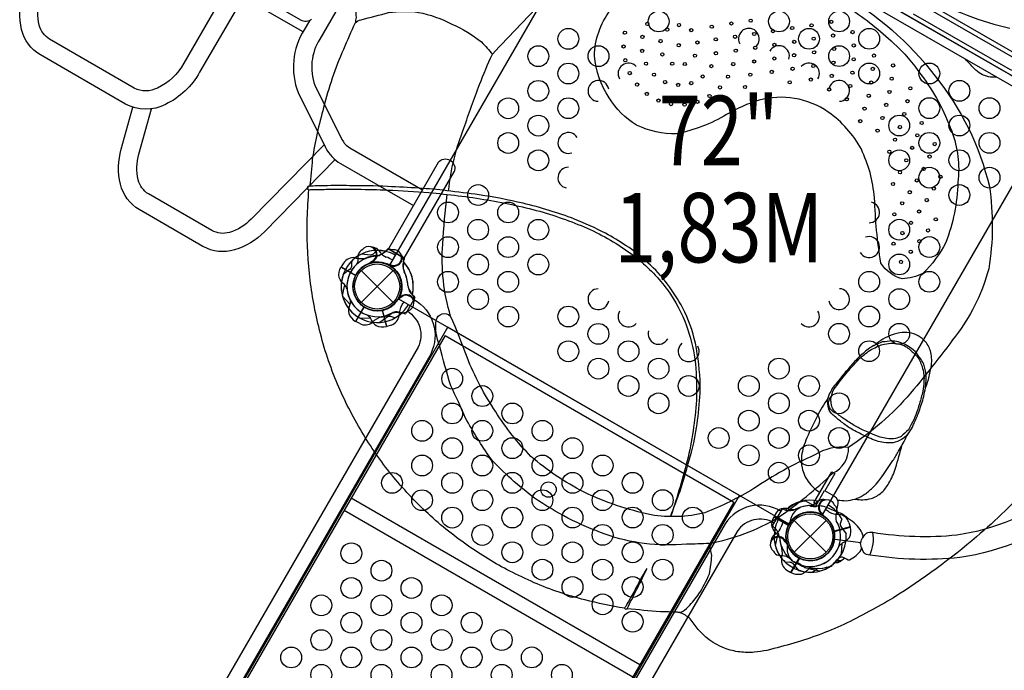
# Model space of a CAD drawing. Extents: x 25778 to 43377, y 6590 to 21617.
# Drawn here: x 38268 to 40069, y 10310 to 11501 of the extents above; entities that cross this region are included whole.
import ezdxf
from ezdxf.enums import TextEntityAlignment as Align

# ---------------------------------------------------------------- set-up
doc = ezdxf.new("R2010")
doc.units = 0
doc.header["$LTSCALE"] = 500
doc.header["$MEASUREMENT"] = 0
doc.layers.add('L1', color=30, linetype='CONTINUOUS')
doc.layers.add('PW_STRUCTURE', color=140, linetype='CONTINUOUS')
doc.styles.add('PW-DIMS', font='arial.ttf', dxfattribs={"width": 0.8, "height": 6})

msp = doc.modelspace()

# ---------------------------------------------------------------- linework, layer by layer
at = {"layer": 'PW_STRUCTURE'}
for p, q in [((40102.135, 11367.893, 1828.8), (39431.292, 11755.205, 1828.8)), ((38924.738, 11078.388, 1828.8), (38927.364, 11074.641, 1828.8)), ((38860.215, 11055.324), (38855.763, 11048.216)), ((38913.598, 11056.349, 1828.8), (38911.343, 11056.645, 1828.8)), ((38970.542, 11057.016, 1219.2), (38969.749, 11052.509, 1219.2)), ((38855.763, 11048.216), (38882.151, 11032.981)), ((38892.655, 10983.226), (38951.027, 11041.598)), ((38892.655, 11041.598), (38951.027, 10983.226)), ((38947.081, 11049.309, 1219.2), (38945.696, 11051.113, 1219.2)), ((38986.319, 10998.134), (38983.379, 11001.64)), ((38962.148, 10993.077), (38961.85, 10990.823)), ((38882.518, 10948.366, 1219.2), (38897.753, 10974.753, 1219.2)), ((38939.323, 10939.319, 1828.8), (38931.437, 10968.75, 1828.8)), ((38889.928, 10944.436, 1219.2), (38882.518, 10948.366, 1219.2)), ((38947.341, 10941.779, 1828.8), (38939.323, 10939.319, 1828.8)), ((39728.013, 10619.69, 1219.2), (39724.506, 10616.75, 1219.2)), ((39733.069, 10595.518, 1219.2), (39735.324, 10595.221, 1219.2)), ((39684.549, 10526.026), (39742.921, 10584.398)), ((39684.549, 10584.398), (39742.921, 10526.026)), ((39786.828, 10572.693, 1828.8), (39757.397, 10564.807, 1828.8)), ((39784.368, 10580.712, 1828.8), (39786.828, 10572.693, 1828.8)), ((39647.759, 10558.108, 1828.8), (39651.506, 10560.734, 1828.8)), ((39669.798, 10546.968, 1828.8), (39669.502, 10544.713, 1828.8)), ((39677.931, 10489.134, 1219.2), (39693.166, 10515.521, 1219.2)), ((39670.823, 10493.586, 1219.2), (39677.931, 10489.134, 1219.2))]:
    msp.add_line(p, q, dxfattribs=at)
at = {"layer": 'PW_STRUCTURE', "linetype": 'Continuous'}
for p, q in [((38940.442, 11080.908), (38937.132, 11076.7)), ((38971.136, 11064.607), (38942.397, 11081.2)), ((38969.837, 11057.834), (38971.86, 11062.768)), ((38990.629, 10991.856, 1219.2), (38974.037, 10963.117, 1219.2)), ((38986.118, 10997.073, 1219.2), (38990.337, 10993.811, 1219.2)), ((38972.198, 10962.393, 1219.2), (38967.227, 10964.382, 1219.2)), ((39661.539, 10604.506, 1219.2), (39644.947, 10575.767, 1219.2)), ((39668.313, 10603.207, 1219.2), (39663.378, 10605.231, 1219.2)), ((39645.239, 10573.812, 1219.2), (39649.447, 10570.503, 1219.2))]:
    msp.add_line(p, q, dxfattribs=at)
at = {"layer": 'PW_STRUCTURE'}
for points in [[(39079.651, 11769.382), (39090.98, 11946.592, 0.17298728), (39074.787, 12010.493, 0.22522288), (39022.315, 12038.899), (38870.642, 12046.237, 0.1683163), (38810.991, 12027.983, 0.1174292), (38765.881, 11978.883), (38613.48, 11714.916, 0.15876543), (38593.759, 11631.555, 0.25201077), (38631.011, 11568.251), (38786.14, 11478.687)], [(38647.693, 11558.619), (38568.136, 11420.822, -0.15929284), (38519.876, 11375.506, -0.25368437), (38477.78, 11375.399), (38322.943, 11464.794, -0.19650685), (38304.06, 11490.587, -0.13061601), (38305.249, 11537.678), (38354.906, 11715.944, -0.11942315), (38382.997, 11766.236, -0.13863102), (38425.41, 11793.422), (38483.374, 11808.609)], [(39264.383, 11639.015), (39104.532, 11731.305, 0.21401984), (39073.176, 11734.512), (38990.367, 11712.751, 0.18889076), (38931.65, 11663.818), (38816.901, 11465.067, 0.23113051), (38807.861, 11380.468), (38857.451, 11281.502, 0.14514713), (38871.695, 11266.298), (39004.802, 11189.448)], [(38676.603, 11541.928), (38597.222, 11404.437, -0.1568107), (38534.895, 11345.681, -0.25182253), (38461.453, 11346.279), (38305.916, 11436.078, -0.19886293), (38271.626, 11482.688, -0.13042438), (38273.146, 11546.834), (38282.069, 11578.869)], [(38801.961, 11500.752, -0.11510366), (38792.141, 11497.476, -0.16941115), (38782.313, 11499.949), (38627.696, 11589.217, -0.16834295)], [(38797.797, 11498.743), (38788.278, 11482.255, 0.23401713), (38777.207, 11367.127), (38827.606, 11266.547, 0.14557952), (38854.929, 11237.431), (38988.111, 11160.538)], [(38844.91, 11244.52), (38715.622, 11112.649, -0.12985592), (38660.892, 11079.212, -0.19864497), (38603.331, 11085.629), (38486.662, 11152.988, -0.19905469), (38452.383, 11199.608, -0.13074349), (38453.914, 11263.76), (38475.271, 11340.364)], [(38824.95, 11271.848), (38691.641, 11135.873, -0.12989821), (38651.495, 11111.245, -0.19600215), (38619.685, 11114.734), (38503.687, 11181.705, -0.19680811), (38484.818, 11207.503, -0.13102222), (38486.013, 11254.591), (38509.078, 11337.424)], [(39033.513, 11239.177, -0.87404697), (39062.436, 11222.471)], [(39062.436, 11222.471, -0.00001793), (39062.436, 11222.471)], [(38866.683, 11007.99, 0.09715188), (38861.972, 11015.963, -0.13553864), (38852.114, 11029.045, -0.16689061), (38855.499, 11047.77)], [(38963.38, 10990.734, 0.01208541), (38958.108, 10986.71)], [(38989.24, 10987.332, -0.05292277), (38988.741, 10984.2, -0.05292277)], [(38979.692, 10968.569), (38977.242, 10966.478, -0.19094325), (38966.394, 10964.013, 0.09097857), (38955.309, 10965.869, 0.0425784), (38950.282, 10964.944)], [(38954.038, 10954.983), (38946.793, 10957.229, 0.2104522), (38939.888, 10956.436), (38926.656, 10946.75)]]:
    msp.add_lwpolyline(points, format="xyb", dxfattribs=at)
for points, elevation in [([(38961.024, 10989.79), (39674.553, 10577.834, -0.41421356), (39736.357, 10594.394), (40148.313, 11307.923, -0.41421356), (40131.753, 11369.727), (39418.224, 11781.683, -0.41421356), (39356.419, 11765.123), (38944.463, 11051.594, -0.41421356)], 1828.8), ([(39458.681, 10592.472, 0.00090677), (39475.738, 10638.091, 0.0058388), (39499.287, 10719.17, 0.04891159), (39512.637, 10831.094, 0.04311436), (39503.567, 10908.701, 0.07001457), (39480.49, 10973.024, 0.0345045), (39452.747, 11016.763, 0.04539003), (39416.945, 11055.91, 0.04244439), (39377.016, 11087.024, 0.02729851), (39339.262, 11109.724, 0.0277527), (39282.642, 11135.555, 0.03516129), (39188.508, 11164.554, 0.02048238), (39108.472, 11180.113, 0.0044416), (39049.164, 11187.683, 0.01205971), (38998.621, 11192.276, 0.00647139), (38940.723, 11195.303, 0.0153566), (38871.471, 11196.789, 0.01570269), (38825.309, 11196.569, 0.00544713), (38798.194, 11195.996, 0.005908), (38795.185, 11195.487, 0.00614421), (38794.06, 11192.282, 0.11014477), (38796.815, 11189.452, -0.01502232), (38809.374, 11189.87, -0.00239451), (38840.293, 11190.309, -0.01005256), (38885.791, 11190.24, -0.00932862), (38941.207, 11188.908, -0.01265544), (39016.268, 11184.11, -0.02034785), (39123.351, 11170.762, -0.02756087), (39225.23, 11148.18, -0.03558206), (39317.006, 11114.034, -0.05098151), (39397.441, 11063.833, -0.06086005), (39452.639, 11006.071, -0.06574878), (39487.57, 10940.46, -0.04549151), (39502.791, 10879.277, -0.0299816), (39505.803, 10811.166, -0.04470001), (39490.165, 10700.042, -0.02097884)], 4165.6), ([(39415.15, 10496.36, 0.04017886), (39399.367, 10468.752, -0.00551329), (39385.869, 10444.23, 0.00253001), (39376.926, 10428.049, -0.03372096), (39373.937, 10423.648, 0.00101863), (39376.258, 10421.971, 0.00025217), (39378.919, 10422.826, 0.00832737), (39381.127, 10427.491, -0.04562819), (39389.662, 10443.852, -0.01744687), (39398.733, 10463.04, 0.04097131), (39409.563, 10484.618, -0.00843249)], 4165.6)]:
    msp.add_lwpolyline(points, format="xyb", close=True, dxfattribs=dict(at, elevation=elevation))
for points, elevation in [([(39011.667, 11759.862, 0.03777668), (38957.134, 11703.349, 0.03850085), (38921.159, 11651.994, 0.05923804), (38896.035, 11594.542, 0.05449984), (38885.116, 11547.458, 0.05854982), (38883.37, 11504.324, -0.00366197), (38881.446, 11494.672, 0.0063815), (38860.008, 11446.226, 0.04414173), (38823.956, 11339.691, 0.03170487), (38803.186, 11245.331, -0.01235932), (38798.264, 11196.051, -0.16066542)], 4165.6), ([(39774.885, 11575.558), (40079.924, 11399.444, 0.42794531), (40093.306, 11403.366), (40103.226, 11420.549, 0.41653117), (40100.179, 11431.743), (39913.139, 11539.731, 0.0316393), (39905.171, 11543.682, -0.0215295), (39896.234, 11547.891, -0.03544738), (39892.345, 11550.297, 0.00817368), (39880.379, 11558.635, 0.07506273), (39891.88, 11555.572, -0.11870033), (39908.355, 11553.435, -0.0075889), (39927.165, 11543.549, 0.07682483), (40078.803, 11485.271, -0.215647)], 1828.8), ([(40103.157, 11420.428, 0.25116501), (40101.924, 11422.523), (40097.975, 11424.803, 0.06377188), (40091.98, 11427.312), (39897.201, 11539.767, -0.04543025), (39890.557, 11544.454, 0.06565556), (39880.379, 11558.635)], 1828.8), ([(39767.583, 11548.547, -0.10439348), (39941.986, 11397.386, -0.11167463), (40041.168, 11195.365, -0.08025378), (40039.95, 11044.997, -0.09619191), (39984.576, 10928.797, -0.01475415), (39897.063, 10816.96, -0.0705438), (39783.58, 10717.976, 0.17113286), (39721.79, 10704.27, 0.04394145), (39610.295, 10642.583, -0.04278317), (39520.899, 10598.402, -0.10297536), (39422.534, 10594.601, -0.0595985), (39299.183, 10636.478, -0.05659126), (39203.016, 10701.373, -0.05526507), (39138.593, 10783.339, -0.05578434), (39086.104, 10882.994, 0.01925472), (39056.153, 10958.014, -0.09294558), (39041.773, 11089.965, -0.01362955), (39049.708, 11180.742, -1.40000904)], 4165.6), ([(39052.381, 11187.312, -0.07084383), (39080.474, 11302.004, -0.01307451), (39109.121, 11381.893, -0.0212475), (39132.436, 11437.26, -0.00391686), (39234.79, 11544.548, -0.05501444)], 4165.6), ([(38881.449, 11494.729, -0.10264901), (38892.502, 11500.592, 0.01212986), (38942.786, 11513.793, -0.06617189), (38997.28, 11513.916, -0.07104253), (39058.59, 11492.491, -0.06341917), (39112.771, 11459.782, -0.00857264), (39132.439, 11437.354, 0.86200797)], 4165.6), ([(39786.205, 11520.727, -0.04554431), (39865.968, 11457.683, -0.06085358), (39916.073, 11399.991, -0.07510846), (39972.341, 11296.331, -0.12072165), (39983.723, 11203.091, -0.08181581), (39961.721, 11092.785, -0.07905828), (39919.796, 11036.331, -0.11124218), (39881.853, 11026.533, -0.18794299), (39842.705, 11055.362, -0.031474), (39831.254, 11174.407, 0.02972496), (39823.133, 11220.785, 0.03090134), (39807.133, 11263.708, 0.11504756), (39746.538, 11331.543, 0.11049694), (39685.016, 11356.631, 0.10301225), (39620.405, 11353.319, 0.06080761), (39560.706, 11326.869, -0.08396986), (39469.323, 11291.739, -0.12012222), (39396.283, 11307.778, -0.13222277), (39346.164, 11357.714, -0.12562339), (39319.007, 11434.326, -0.15511718), (39347.701, 11517.078, -0.12327013)], 4165.6), ([(39902.111, 11511.269), (40078.954, 11409.169, 0.07110134), (40083.517, 11408.205, 0.18653898), (40097.966, 11411.437, 0.18653898)], 1828.8), ([(40054.172, 11395.585, -0.08148239), (40039.787, 11396.043, -0.15784925), (40013.602, 11411.146, -0.005376), (39996.837, 11428.688)], 1828.8), ([(40235.444, 11276.416), (40236.283, 11276.063, 0.00684684), (40243.562, 11277.134, -0.23928545), (40253.19, 11272.501), (40254.924, 11269.976, -0.08107707), (40341.268, 11129.571, -0.13053317), (40368.726, 10901.437, -0.20982288), (40198.59, 10606.754, -0.13053288), (39987.292, 10516.466, -0.06579897), (39822.525, 10521.039), (39819.497, 10521.323, -0.23928545), (39810.671, 10527.344, 0.01082369), (39807.918, 10534.211), (39807.196, 10534.761)], 1828.8), ([(39809.387, 10553.038), (39810.267, 10553.42, 0.00683021), (39814.517, 10559.423, -0.20598717), (39824.517, 10563.187), (39827.989, 10562.751, 0.06579885), (39981.93, 10558.046, 0.13028892), (40172.643, 10639.367, 0.1948485), (40327.508, 10907.602, 0.13028914), (40302.577, 11113.424, 0.06579957), (40221.533, 11244.389), (40219.445, 11247.222, -0.24024875), (40217.704, 11257.764, 0.01150473), (40220.774, 11264.515), (40220.669, 11265.354)], 1828.8), ([(39373.939, 10423.651, -0.01618616), (39301.499, 10438.94, -0.03759972), (39208.8, 10470.432, -0.00376545), (39164.485, 10491.52, -0.03420239), (39086.579, 10539.004, -0.03813144), (39010.461, 10601.032, -0.03733999), (38944.639, 10672.521, -0.03463936), (38890.432, 10751.813, -0.03267505), (38846.844, 10839.489, -0.03773626), (38814.863, 10938.903, -0.03496885), (38797.92, 11036.453, -0.03468371), (38793.936, 11136.902, -0.00222185), (38796.798, 11189.463, -6.1644963)], 4165.6), ([(38894.465, 11079.638), (38891.811, 11077.813, 0.19094325), (38886.623, 11067.973, -0.09097857), (38885.547, 11056.785, -0.0425784), (38883.352, 11052.169)], 1828.8), ([(38921.01, 11078.245), (38915.859, 11072.678, -0.2104522), (38909.483, 11069.912), (38893.18, 11071.684)], 1219.2), ([(38915.06, 11084.005, 0.05292277), (38911.905, 11084.333, 0.05292277)], 1828.8), ([(38950.02, 11079.306), (38946.853, 11079.892, 0.19094325), (38936.226, 11076.603, -0.09097857), (38927.554, 11069.453, -0.0425784), (38922.738, 11067.74)], 1219.2), ([(38874.703, 11058.375), (38874.996, 11050.796, -0.2104522), (38872.444, 11044.332), (38859.663, 11034.057)], 1828.8), ([(38911.653, 11058.146, -0.01208541), (38906.402, 11054.094)], 1828.8), ([(38967.67, 11067.831, 0.05292277), (38965.672, 11070.294, 0.05292277)], 1219.2), ([(38946.976, 11051.955, -0.01208541), (38940.398, 11052.803)], 1219.2), ([(38988.803, 10988.651, -0.40248349), (39019.625, 10888.869), (38522.397, 10027.645, -0.4040972), (38420.681, 10004.635)], 1219.2), ([(38871.862, 10988.661, -0.09715188), (38871.768, 10979.402, 0.13553864), (38869.772, 10963.143, 0.16689061), (38882.066, 10948.62)], 1219.2), ([(38976.497, 10967.336, -0.39267248), (38996.571, 10901.212), (38500.172, 10041.423, -0.38992172), (38433.287, 10026.469)], 1219.2), ([(38903.294, 10960.277, -0.09715188), (38909.776, 10953.663, 0.13553864), (38919.861, 10940.755, 0.16689061), (38938.824, 10939.179)], 1828.8), ([(39475.467, 10415.607, 0.1102975), (39491.13, 10426.575, 0.03901617), (39510.09, 10449.897, 0.0395136), (39529.348, 10486.541, 0.03403391), (39533.439, 10520.006, 0.02739602), (39529.09, 10542.335, -0.01636232), (39487.656, 10541.019, -0.05113664), (39410.24, 10542.141, -0.05191136), (39338.986, 10558.946, -0.02470175), (39270.691, 10588.266, -0.02555677), (39209.632, 10625.328, -0.05022146), (39128.801, 10698.056, -0.02155736), (39083.328, 10771.632, 0.01292717), (39056.485, 10830.372, -0.01323938), (39035.876, 10904.458, -0.13802449), (39029.895, 10950.844, -0.60143304), (39055.77, 10958.371, 0.9251478)], 4165.6), ([(39763.279, 10621.673, 0.01234647), (39763.897, 10621.505, 0.00016508), (39778.797, 10620.46, 0.0315324), (39795.743, 10623.337, 0.03949099), (39810.358, 10630.364, 0.05179364), (39825.881, 10642.347, 0.03757372), (39836.846, 10654.048, 0.02929493), (39844.789, 10664.365, -0.00124322), (39855.125, 10679.471, 0.00298477), (39864.872, 10693.964, 0.01822328), (39875.175, 10710.939, -0.01620413), (39882.04, 10722.887), (39885.438, 10728.813, 0.00299607), (39891.833, 10742.222, 0.06890754), (39900.514, 10755.292), (39900.514, 10755.292), (39900.514, 10755.292), (39900.514, 10755.292), (39900.514, 10755.292, 0.00075366), (39903.401, 10761.603, 0.00215341), (39911.586, 10780.661, 0.00780579), (39920.32, 10807.424, 0.00757312), (39923.582, 10823.169, 0.00117033), (39929.718, 10842.454, 0.00383271), (39934.854, 10865.05, 0.09344352), (39934.213, 10891.793, 0.09546074), (39924.469, 10911.294, 0.09648692), (39911.258, 10922.06, 0.07830171), (39894.342, 10927.893, 0.07000078), (39877.185, 10927.798, -0.0017177), (39866.979, 10925.421, 0.0080265), (39860.223, 10922.686, 0.07789557), (39854.948, 10920.376, 0.0548082), (39838.76, 10911.08, 0.00449642), (39830.862, 10904.603, 0.01268018), (39828.691, 10903.597, 0.02119728), (39819.506, 10897.859, 0.00493065), (39801.177, 10882.041, 0.00360083), (39783.965, 10862.808, 0.00151315), (39769.213, 10844.732, 0.01805098), (39754.011, 10825.554, 0.01047715), (39748.346, 10815.185, -0.0008753), (39745.964, 10808.22), (39745.964, 10808.22, 0.03053676), (39745.926, 10807.686, 0.03592396), (39726.242, 10774.365), (39726.242, 10774.365, 0.00780436), (39707.261, 10735.731, -0.00142309), (39700.907, 10718.54, 0.00124146), (39697.756, 10702.568, 0.06857801), (39698.648, 10680.428, 0.09469416), (39709.837, 10655.475, 0.10112662), (39731.341, 10635.721)], 1828.8), ([(39923.582, 10823.169, 0.04924488), (39925.411, 10850.338, 0.07233867), (39921.159, 10870.484, -0.01605417), (39916.396, 10878.625, -0.01984087), (39911.131, 10886.418, 0.09885537), (39898.773, 10898.802, 0.04254247), (39887.27, 10906.425, 0.03271724), (39874.557, 10911.039, 0.03070851), (39862.655, 10912.849, -0.00399096), (39845.478, 10910.933, 0.02410566), (39828.691, 10903.597, -50.15606123)], 1828.8), ([(40268.163, 10895.319, -0.03115186), (40227.893, 10812.136, -0.02909916), (40177.158, 10729.687, -0.02992227), (40117.857, 10653.363, -0.0407768), (40017.91, 10554.536, -0.03558837), (39865.954, 10442.908, -0.02057996), (39775.098, 10393.972, -0.03587569), (39683.911, 10359.911, -0.00906347), (39634.495, 10346.668, -0.03045698), (39611.147, 10343.185, -0.04007691), (39584.969, 10343.655, -0.0530815), (39556.663, 10350.518, -0.05804136), (39525.128, 10368.723, -0.01505416), (39508.701, 10384.964, -0.00603117), (39494.209, 10404.132, 0.10068687), (39475.295, 10415.634, -0.01172144), (39469.109, 10416.434, 0.00071159), (39439.726, 10417.243, -0.00832161), (39378.929, 10422.844, -0.8039545)], 4165.6), ([(39776.484, 10849.621, -0.02789067), (39798.988, 10875.267, -0.04495353), (39814.724, 10889.691, -0.03251554), (39826.086, 10897.551, 0.01604326), (39838.037, 10903.521, -0.05178963), (39849.136, 10906.976, -0.05489273), (39865.035, 10908.633, 0.0176193), (39877.492, 10907.105, -0.12757585), (39896.542, 10896.226, -0.04979347), (39910.542, 10882.379, -0.06750074), (39919.189, 10862.324, -0.08530203), (39921.476, 10838.479, -0.04413056), (39919.477, 10820.771, -0.01151355), (39913.51, 10797.9, 0.0059982), (39906.822, 10777.745, -0.05493304), (39898.469, 10760.031, 0.00256103), (39893.026, 10750.079, -0.00602896), (39879.869, 10737.822, 0.01124013), (39869.722, 10734.22, 37.6922506), (39869.722, 10734.22, -0.09560162), (39853.563, 10734.13, -0.03350719), (39841.563, 10736.742, -0.02952403), (39822.736, 10744.461, -0.01636736), (39810.384, 10749.746, -0.02484396), (39791.98, 10759.524, -0.0186247), (39772.894, 10772.08, -0.03615505), (39757.233, 10784.483, -0.06201622), (39753.189, 10793.292, -0.06582242), (39752.099, 10799.376, -0.04334565), (39751.424, 10807.261, -0.92518393), (39751.424, 10807.261, -0.09128303), (39757.22, 10825.393, -0.002351), (39776.484, 10849.621, -4.86762072)], 1828.8), ([(39891.833, 10742.222, -0.10743756), (39880.486, 10732.27, -0.05781478), (39865.065, 10726.4, -0.04960551), (39848.207, 10726.945, -0.03522993), (39834.825, 10729.837, -0.02367747), (39806.812, 10742.377, -0.02523179), (39784.048, 10754.667, -0.0054336), (39766.545, 10767.713, -0.01455877), (39751.691, 10780.522, -0.01431197), (39747.354, 10787.967, -0.1117694), (39745.926, 10807.686, 3.81992476)], 1828.8), ([(39529.157, 10542.267, 0.08984978), (39655.165, 10589.867, 0.03787574), (39754.979, 10670.6, 0.3040743), (39783.58, 10717.976, -10.7572991)], 4165.6), ([(39795.764, 10623.342, 0.031648), (39809.965, 10621.849, 0.02477456), (39824.92, 10624.412, 0.10023542), (39844.222, 10635.446, 0.07368263), (39857.443, 10652.318, 0.06288398), (39869.51, 10680.01, 0.00575506), (39882.03, 10722.867, 2.70355386)], 1828.8), ([(39738.815, 10622.61, -0.05292277), (39741.947, 10622.111, -0.05292277)], 1219.2), ([(39659.677, 10601.321, 0.40248349), (39557.852, 10578.123), (39060.624, 9716.9, 0.4040972), (39091.555, 9617.306)], 1219.2), ([(39673.175, 10537.016, 0.7949905), (39671.233, 10536.632, 0.1168253), (39674.163, 10520.115, 0.12218482), (39683.364, 10508.477), (39683.741, 10508.371, -0.25053355), (39698.244, 10500.953), (39698.535, 10500.709), (39700.631, 10500.07, 0.05663584), (39703.077, 10498.467, 0.08769447), (39705.37, 10497.885, -0.01476483), (39728.195, 10496.314), (39736.056, 10496.746), (39736.607, 10496.798), (39741.436, 10497.998), (39743.542, 10499.145), (39752.006, 10500.83), (39753.467, 10501.721), (39753.956, 10502.334, -0.04841999), (39762.479, 10512.266, -0.0501922), (39767.88, 10516.726, -0.24065791), (39773.551, 10517.197, -0.02124062), (39779.853, 10513.863), (39782.813, 10512.538), (39783.836, 10512.184), (39784.402, 10512.132), (39785.375, 10512.385, 0.1474762), (39806.844, 10530.656), (39807.335, 10531.666, 0.07140311), (39805.756, 10542.35), (39806.474, 10546.395, 0.06492488), (39810.254, 10556.012), (39810.017, 10557.107, 0.15415811), (39790.871, 10582.116), (39783.393, 10587.561), (39781.87, 10589.226, 0.08726604), (39764.016, 10599.473, -0.02520673), (39749.472, 10605.48), (39740.199, 10609.381), (39736.378, 10610.525), (39734.392, 10610.47), (39733.881, 10610.34), (39733.611, 10610.298), (39728.999, 10611.166, 0.06142158), (39727.821, 10610.784, -0.28324819), (39712.127, 10611.816), (39710.405, 10611.687), (39700.922, 10609.928, 0.13689525), (39685.401, 10600.84, 0.13961249), (39676.836, 10583.364, 0.75796288), (39678.617, 10582.461, -0.68345658)], 1828.8), ([(39757.577, 10613.062), (39759.669, 10610.613, -0.19094325), (39762.134, 10599.765, 0.09097857), (39760.277, 10588.679, 0.0425784), (39761.202, 10583.652)], 1219.2), ([(39647.371, 10580.007, 0.39267248), (39580.068, 10564.33), (39083.669, 9704.541, 0.38992172), (39104.161, 9639.14)], 1219.2), ([(39735.413, 10596.751, 0.01208541), (39739.436, 10591.478)], 1219.2), ([(39771.164, 10587.409), (39768.918, 10580.164, 0.2104522), (39769.711, 10573.259), (39779.397, 10560.027)], 1219.2), ([(39765.87, 10536.665, -0.09715188), (39772.483, 10543.146, 0.13553864), (39785.392, 10553.231, 0.16689061), (39786.968, 10572.194)], 1828.8), ([(39822.525, 10521.039, 0.15805153), (39827.989, 10562.751, -0.75579727)], 1828.8), ([(39642.142, 10548.43, 0.05292277), (39641.813, 10545.276, 0.05292277)], 1828.8), ([(39668.001, 10545.024, -0.01208541), (39672.052, 10539.773)], 1828.8), ([(39646.509, 10527.836), (39648.333, 10525.182, 0.19094325), (39658.174, 10519.993, -0.09097857), (39669.362, 10518.917, -0.0425784), (39673.978, 10516.723)], 1828.8), ([(39667.771, 10508.073), (39675.351, 10508.367, -0.2104522), (39681.815, 10505.814), (39692.089, 10493.033)], 1828.8), ([(39718.156, 10500.053, 0.09715188), (39710.184, 10495.342, -0.13553864), (39697.102, 10485.484, -0.16689061), (39678.377, 10488.869)], 1219.2)]:
    msp.add_lwpolyline(points, format="xyb", dxfattribs=dict(at, elevation=elevation))
for points in [[(39033.513, 11239.177), (38942.305, 11081.199), (38971.231, 11064.499), (39062.436, 11222.471)], [(38882.135, 11032.392), (38855.499, 11047.77)], [(38858.129, 10995.816), (38862.4, 11015.469)], [(38961.85, 10990.823), (38961.671, 10989.473)]]:
    msp.add_lwpolyline(points, dxfattribs=at)
for points, elevation in [([(38911.343, 11056.645), (38909.993, 11056.821)], 1828.8), ([(38945.696, 11051.113), (38944.866, 11052.192)], 1219.2), ([(38858.367, 10994.928), (38871.892, 10980.044)], 1219.2), ([(38897.444, 10975.255), (38882.066, 10948.62)], 1219.2), ([(38882.523, 10948.356), (38897.888, 10974.968)], 1219.2), ([(38930.864, 10968.887), (38938.824, 10939.179)], 1828.8), ([(38939.334, 10939.315), (38931.38, 10968.997)], 1828.8), ([(38889.321, 10955.165), (38909.409, 10954.204)], 1828.8), ([(38504.691, 9991.436), (39051.093, 10937.833)], 1219.2), ([(39584.522, 10629.858), (39051.093, 10937.833)], 1219.2), ([(39045.881, 10922.455), (38498.181, 9973.811)], 1219.2), ([(39045.881, 10922.455), (39573.81, 10617.655)], 1219.2), ([(39725.391, 10613.518), (39720.296, 10616.46), (39753.198, 10673.449), (39758.633, 10670.311), (39740.37, 10638.677)], 1828.8), ([(39402.092, 10320.23), (38874.162, 10625.03)], 1219.2), ([(39038.119, 9683.461), (39584.522, 10629.858)], 1219.2), ([(39723.105, 10609.542), (39739.981, 10638.896)], 1828.8), ([(39739.981, 10638.896), (39756.57, 10629.437)], 1828.8), ([(39573.81, 10617.655), (39026.11, 9669.011)], 1219.2), ([(38861.473, 10603.051), (39389.402, 10298.25)], 1219.2), ([(39735.324, 10595.221), (39736.673, 10595.041)], 1219.2), ([(39786.832, 10572.704), (39757.149, 10564.751)], 1828.8), ([(39757.26, 10564.234), (39786.968, 10572.194)], 1828.8), ([(39669.502, 10544.713), (39669.326, 10543.364)], 1828.8), ([(39758.792, 10549.866), (39806.082, 10544.184)], 1828.8), ([(39770.981, 10522.692), (39771.942, 10542.78)], 1828.8), ([(39677.92, 10489.133), (39693.285, 10515.746)], 1219.2), ([(39693.755, 10515.505), (39678.377, 10488.869)], 1219.2), ([(39684.533, 10508.368), (39697.816, 10501.543)], 1828.8), ([(39730.33, 10491.499), (39710.678, 10495.77)], 1219.2)]:
    msp.add_lwpolyline(points, dxfattribs=dict(at, elevation=elevation))
at = {"layer": 'PW_STRUCTURE', "extrusion": (-3.23362e-16, 3.28099e-16, -1), "elevation": -1828.8}
for points in [[(-39756.57, 10629.437), (-39756.753, 10629.331, 0.34266731), (-39763.707, 10612.265), (-39761.166, 10600.517)], [(-39647.656, 10591.027), (-39651.842, 10598.277, 0.36947709), (-39672.961, 10605.732)], [(-39672.961, 10605.732, -0.13027203), (-39691.165, 10605.735, -0.13027203)], [(-39658.576, 10550.79, -0.09715188), (-39653.866, 10558.763, 0.13553864), (-39644.007, 10571.845, 0.16689061), (-39647.393, 10590.57)], [(-39777.198, 10515.352, 0.30653553), (-39761.575, 10511.382)], [(-39771.835, 10511.574), (-39769.136, 10509.278, 0.19094325), (-39758.288, 10506.813, -0.00590584), (-39757.593, 10507.055, -0.00590584)]]:
    msp.add_lwpolyline(points, format="xyb", dxfattribs=at)
for points in [[(-39723.105, 10609.542), (-39704.339, 10620.376)], [(-39674.028, 10575.192), (-39647.393, 10590.57)], [(-39647.656, 10591.027), (-39674.269, 10575.662)], [(-39650.022, 10538.616), (-39654.293, 10558.269)], [(-39727.838, 10496.349), (-39718.55, 10489.55)], [(-39745.932, 10497.783), (-39742.815, 10498.749)]]:
    msp.add_lwpolyline(points, dxfattribs=at)
at = {"layer": 'PW_STRUCTURE'}
for centre, radius in [((39436.451, 11497.341, 1828.8), 19.05), ((39656.445, 11497.382, 1828.8), 19.05), ((39766.442, 11497.403, 1828.8), 19.05), ((39415.881, 11492.866, 4165.6), 2.947), ((39473.719, 11490.696, 4165.6), 2.947), ((39533.631, 11487.736, 4165.6), 2.947), ((39569.472, 11493.548, 4165.6), 2.947), ((39604.83, 11498.676, 4165.6), 2.947), ((39680.812, 11485.334, 4165.6), 2.947), ((39716.157, 11490.163, 4165.6), 2.947), ((39752.006, 11496.65, 4165.6), 2.947), ((39271.449, 11465.55, 1828.8), 19.05), ((39374.78, 11476.795, 4165.6), 2.947), ((39406.868, 11469.043, 4165.6), 2.947), ((39452.147, 11482.417, 4165.6), 2.947), ((39496.016, 11481.413, 4165.6), 2.947), ((39576.212, 11469.294, 4165.6), 2.947), ((39611.196, 11474.404, 4165.6), 2.947), ((39645.606, 11479.593, 4165.6), 2.947), ((39711.437, 11465.632, 1828.8), 19.05), ((39720.023, 11465.816, 4165.6), 2.947), ((39755.393, 11471.473, 4165.6), 2.947), ((39790.994, 11477.919, 4165.6), 2.947), ((39821.434, 11465.653, 1828.8), 19.05), ((39216.445, 11433.779, 1828.8), 19.05), ((39326.442, 11433.8, 1828.8), 19.05), ((39372.405, 11451.509, 4165.6), 2.947), ((39440.006, 11461.387, 4165.6), 2.947), ((39473.202, 11453.871, 4165.6), 2.947), ((39507.463, 11458.809, 4165.6), 2.947), ((39540.98, 11464.537, 4165.6), 2.947), ((39613.037, 11449.235, 4165.6), 2.947), ((39648.243, 11454.598, 4165.6), 2.947), ((39684.365, 11460.061, 4165.6), 2.947), ((39766.43, 11433.882, 1828.8), 19.05), ((39793.219, 11453.413, 4165.6), 2.947), ((39406.335, 11443.483, 4165.6), 2.947), ((39443.297, 11436.976, 4165.6), 2.947), ((39502.869, 11434.768, 4165.6), 2.947), ((39541.148, 11439.165, 4165.6), 2.947), ((39577.526, 11443.94, 4165.6), 2.947), ((39647.946, 11429.558, 4165.6), 2.947), ((39684.094, 11435.448, 4165.6), 2.947), ((39720.685, 11440.867, 4165.6), 2.947), ((39757.451, 11447.063, 4165.6), 2.947), ((39830.175, 11434.947, 4165.6), 2.947), ((39271.437, 11402.029, 1828.8), 19.05), ((39375.547, 11426.37, 4165.6), 2.947), ((39413.365, 11420.073, 4165.6), 2.947), ((39461.367, 11420.027, 4165.6), 2.947), ((39484.323, 11419.411, 4165.6), 2.947), ((39532.836, 11415.529, 4165.6), 2.947), ((39572.935, 11419.273, 4165.6), 2.947), ((39611.1, 11424.035, 4165.6), 2.947), ((39719.271, 11415.807, 4165.6), 2.947), ((39756.038, 11422.004, 4165.6), 2.947), ((39793.158, 11428.015, 4165.6), 2.947), ((39821.423, 11402.132, 1828.8), 19.05), ((39865.17, 11416.933, 4165.6), 2.947), ((39931.42, 11402.153, 1828.8), 19.05), ((39383.645, 11402.905, 4165.6), 2.947), ((39428.026, 11399.958, 4165.6), 2.947), ((39516.99, 11396.638, 4165.6), 2.947), ((39563.222, 11396.248, 4165.6), 2.947), ((39604.083, 11400, 4165.6), 2.947), ((39643.303, 11405.036, 4165.6), 2.947), ((39681.327, 11410.728, 4165.6), 2.947), ((39753.035, 11397.641, 4165.6), 2.947), ((39790.749, 11403.531, 4165.6), 2.947), ((39828.027, 11410.532, 4165.6), 2.947), ((39216.433, 11370.258, 1828.8), 19.05), ((39397.135, 11381.788, 4165.6), 2.947), ((39448.211, 11386.33, 4165.6), 2.947), ((39472.124, 11381.212, 4165.6), 2.947), ((39496.009, 11384.601, 4165.6), 2.947), ((39548.575, 11376.641, 4165.6), 2.947), ((39594.41, 11377.497, 4165.6), 2.947), ((39676.064, 11385.9, 4165.6), 2.947), ((39714.698, 11391.024, 4165.6), 2.947), ((39786.899, 11379.188, 4165.6), 2.947), ((39825.164, 11385.646, 4165.6), 2.947), ((39862.595, 11392.544, 4165.6), 2.947), ((39986.412, 11370.403, 1828.8), 19.05), ((39414.847, 11364.774, 4165.6), 2.947), ((39529.512, 11360.952, 4165.6), 2.947), ((39748.296, 11372.953, 4165.6), 2.947), ((39820.713, 11361.415, 4165.6), 2.947), ((39858.571, 11368.329, 4165.6), 2.947), ((39896.757, 11375.004, 4165.6), 2.947), ((39161.428, 11338.488, 1828.8), 19.05), ((39271.425, 11338.508, 1828.8), 19.05), ((39436.225, 11352.56, 4165.6), 2.947), ((39459.02, 11346.063, 4165.6), 2.947), ((39483.809, 11345.109, 4165.6), 2.947), ((39507.397, 11350.249, 4165.6), 2.947), ((39780.475, 11355.031, 4165.6), 2.947), ((39852.6, 11344.573, 4165.6), 2.947), ((39891.475, 11351.293, 4165.6), 2.947), ((39931.408, 11338.632, 1828.8), 19.05), ((40041.405, 11338.653, 1828.8), 19.05), ((39216.421, 11306.738, 1828.8), 19.05), ((39813.032, 11337.763, 4165.6), 2.947), ((39876.403, 11306.862, 1828.8), 19.05), ((39885.53, 11327.966, 4165.6), 2.947), ((39986.4, 11306.882, 1828.8), 19.05), ((39805.14, 11314.896, 4165.6), 2.947), ((39845.678, 11320.704, 4165.6), 2.947), ((39877.657, 11303.982, 4165.6), 2.947), ((39917.429, 11311.511, 4165.6), 2.947), ((39161.416, 11274.967, 1828.8), 19.05), ((39836.74, 11297.514, 4165.6), 2.947), ((39909.466, 11288.906, 4165.6), 2.947), ((39931.396, 11275.112, 1828.8), 19.05), ((40041.393, 11275.132, 1828.8), 19.05), ((39868.653, 11281.065, 4165.6), 2.947), ((39941.224, 11272.965, 4165.6), 2.947), ((39216.409, 11243.217, 1828.8), 19.05), ((39858.316, 11258.946, 4165.6), 2.947), ((39876.391, 11243.341, 1828.8), 19.05), ((39900.03, 11266.046, 4165.6), 2.947), ((39931.787, 11250.105, 4165.6), 2.947), ((39986.388, 11243.362, 1828.8), 19.05), ((39889.31, 11243.263, 4165.6), 2.947), ((39877.873, 11221.505, 4165.6), 2.947), ((39931.384, 11211.591, 1828.8), 19.05), ((39920.998, 11227.584, 4165.6), 2.947), ((39951.651, 11213.156, 4165.6), 2.947), ((40041.381, 11211.612, 1828.8), 19.05), ((39106.4, 11179.676, 1828.8), 19.05), ((39864.996, 11199.968, 4165.6), 2.947), ((39908.573, 11206.409, 4165.6), 2.947), ((39986.377, 11179.841, 1828.8), 19.05), ((39895.696, 11184.872, 4165.6), 2.947), ((39939.629, 11191.568, 4165.6), 2.947), ((39051.396, 11147.905, 1828.8), 19.05), ((39161.393, 11147.926, 1828.8), 19.05), ((39881.765, 11164.568, 4165.6), 2.947), ((39926.778, 11170.458, 4165.6), 2.947), ((39867.42, 11144.32, 4165.6), 2.947), ((39912.724, 11149.559, 4165.6), 2.947), ((39106.388, 11116.155, 1828.8), 19.05), ((39216.385, 11116.176, 1828.8), 19.05), ((39876.368, 11116.3, 1828.8), 19.05), ((39897.926, 11128.909, 4165.6), 2.947), ((39943.191, 11135.26, 4165.6), 2.947), ((39882.209, 11110.118, 4165.6), 2.947), ((39929.012, 11114.916, 4165.6), 2.947), ((39051.384, 11084.385, 1828.8), 19.05), ((39161.381, 11084.405, 1828.8), 19.05), ((39865.932, 11090.738, 4165.6), 2.947), ((39913.244, 11095.27, 4165.6), 2.947), ((39931.36, 11084.55, 1828.8), 19.05), ((39897.405, 11075.885, 4165.6), 2.947), ((38921.841, 11012.412), 44.45), ((39106.376, 11052.635, 1828.8), 19.05), ((39216.373, 11052.655, 1828.8), 19.05), ((39876.356, 11052.779, 1828.8), 19.05), ((39879.633, 11057.362, 4165.6), 2.947), ((38921.841, 11012.412), 41.275), ((39051.372, 11020.864, 1828.8), 19.05), ((39161.369, 11020.885, 1828.8), 19.05), ((39821.351, 11021.009, 1828.8), 19.05), ((39931.348, 11021.029, 1828.8), 19.05), ((39106.364, 10989.114, 1828.8), 19.05), ((39876.344, 10989.259, 1828.8), 19.05), ((39161.357, 10957.364, 1828.8), 19.05), ((39271.354, 10957.385, 1828.8), 19.05), ((39821.339, 10957.488, 1828.8), 19.05), ((39326.346, 10925.635, 1828.8), 19.05), ((39766.335, 10925.717, 1828.8), 19.05), ((39876.332, 10925.738, 1828.8), 19.05), ((39271.342, 10893.864, 1828.8), 19.05), ((39381.339, 10893.885, 1828.8), 19.05), ((39821.327, 10893.967, 1828.8), 19.05), ((39326.334, 10862.114, 1828.8), 19.05), ((39436.332, 10862.135, 1828.8), 19.05), ((39656.326, 10862.176, 1828.8), 19.05), ((39059.033, 10843.633, 1219.2), 19.05), ((39381.327, 10830.364, 1828.8), 19.05), ((39491.324, 10830.385, 1828.8), 19.05), ((39601.321, 10830.406, 1828.8), 19.05), ((39711.318, 10830.426, 1828.8), 19.05), ((39114.025, 10811.883, 1219.2), 19.05), ((39436.32, 10798.614, 1828.8), 19.05), ((39656.314, 10798.656, 1828.8), 19.05), ((39766.311, 10798.676, 1828.8), 19.05), ((39059.021, 10780.113, 1219.2), 19.05), ((39169.018, 10780.134, 1219.2), 19.05), ((39601.309, 10766.885, 1828.8), 19.05), ((39711.306, 10766.906, 1828.8), 19.05), ((39004.017, 10748.342, 1219.2), 19.05), ((39114.013, 10748.363, 1219.2), 19.05), ((39224.01, 10748.384, 1219.2), 19.05), ((39546.305, 10735.114, 1828.8), 19.05), ((39656.302, 10735.135, 1828.8), 19.05), ((39766.299, 10735.156, 1828.8), 19.05), ((39059.009, 10716.592, 1219.2), 19.05), ((39169.006, 10716.613, 1219.2), 19.05), ((39279.003, 10716.634, 1219.2), 19.05), ((39601.297, 10703.364, 1828.8), 19.05), ((39711.295, 10703.385, 1828.8), 19.05), ((39004.005, 10684.822, 1219.2), 19.05), ((39114.001, 10684.843, 1219.2), 19.05), ((39223.998, 10684.863, 1219.2), 19.05), ((39333.995, 10684.884, 1219.2), 19.05), ((39656.29, 10671.614, 1828.8), 19.05), ((38949, 10653.051, 1219.2), 19.05), ((39058.997, 10653.072, 1219.2), 19.05), ((39168.994, 10653.093, 1219.2), 19.05), ((39278.991, 10653.113, 1219.2), 19.05), ((39388.988, 10653.134, 1219.2), 19.05), ((39003.993, 10621.301, 1219.2), 19.05), ((39113.989, 10621.322, 1219.2), 19.05), ((39223.986, 10621.343, 1219.2), 19.05), ((39235.13, 10640.785, 4165.6), 14.002), ((39333.984, 10621.363, 1219.2), 19.05), ((39443.981, 10621.384, 1219.2), 19.05), ((39058.985, 10589.551, 1219.2), 19.05), ((39168.982, 10589.572, 1219.2), 19.05), ((39278.979, 10589.593, 1219.2), 19.05), ((39388.976, 10589.613, 1219.2), 19.05), ((39498.973, 10589.634, 1219.2), 19.05), ((39713.735, 10555.212), 44.45), ((39713.735, 10555.212), 41.275), ((39113.977, 10557.801, 1219.2), 19.05), ((39223.975, 10557.822, 1219.2), 19.05), ((39333.972, 10557.843, 1219.2), 19.05), ((39443.969, 10557.863, 1219.2), 19.05), ((38874.622, 10524.224, 1219.2), 19.05), ((39168.97, 10526.051, 1219.2), 19.05), ((39278.967, 10526.072, 1219.2), 19.05), ((39388.964, 10526.093, 1219.2), 19.05), ((38929.614, 10492.474, 1219.2), 19.05), ((39223.963, 10494.301, 1219.2), 19.05), ((39333.96, 10494.322, 1219.2), 19.05), ((39443.957, 10494.343, 1219.2), 19.05), ((38874.61, 10460.703, 1219.2), 19.05), ((38984.606, 10460.724, 1219.2), 19.05), ((39278.955, 10462.551, 1219.2), 19.05), ((39388.952, 10462.572, 1219.2), 19.05), ((38819.606, 10428.932, 1219.2), 19.05), ((38929.602, 10428.954, 1219.2), 19.05), ((39039.599, 10428.974, 1219.2), 19.05), ((39333.948, 10430.801, 1219.2), 19.05), ((38874.598, 10397.183, 1219.2), 19.05), ((38984.595, 10397.204, 1219.2), 19.05), ((39094.592, 10397.224, 1219.2), 19.05), ((39388.941, 10399.051, 1219.2), 19.05), ((38819.593, 10365.412, 1219.2), 19.05), ((38929.59, 10365.433, 1219.2), 19.05), ((39039.587, 10365.454, 1219.2), 19.05), ((39149.584, 10365.474, 1219.2), 19.05), ((38764.589, 10333.641, 1219.2), 19.05), ((38874.586, 10333.662, 1219.2), 19.05), ((38984.583, 10333.683, 1219.2), 19.05), ((39094.58, 10333.704, 1219.2), 19.05), ((39204.577, 10333.724, 1219.2), 19.05), ((38819.581, 10301.891, 1219.2), 19.05), ((38929.578, 10301.912, 1219.2), 19.05), ((39039.575, 10301.933, 1219.2), 19.05), ((39149.572, 10301.954, 1219.2), 19.05), ((39259.569, 10301.974, 1219.2), 19.05)]:
    msp.add_circle(centre, radius, dxfattribs=at)
for centre, radius, start, end in [((39601.44, 11465.612, 1828.8), 19.05, 309.690058, 208.507829), ((39656.433, 11433.862, 1828.8), 19.05, 342.149951, 151.017954), ((39381.434, 11402.05, 1828.8), 19.05, 42.447115, 210.708282), ((39711.425, 11402.112, 1828.8), 19.05, 328.982046, 137.850049), ((39326.43, 11370.279, 1828.8), 19.05, 10.096359, 268.107617), ((39766.418, 11370.362, 1828.8), 19.05, 271.492171, 170.309942), ((39271.414, 11274.988, 1828.8), 19.05, 31.892383, 289.903641), ((39271.402, 11211.467, 1828.8), 19.05, 89.291718, 257.552885), ((39821.375, 11148.05, 1828.8), 19.05, 269.290294, 77.554227), ((39821.363, 11084.529, 1828.8), 19.05, 211.89056, 109.905428), ((38921.841, 11012.412), 66.081, 76.62089, 127.496201), ((38906.064, 11071.295, 1828.8), 14.287, 293.030965, 144.269797), ((38906.064, 11071.295, 1828.8), 15.572, 289.817858, 54.709023), ((38911.691, 11067.054, 1828.8), 17.283, 40.982365, 78.759502), ((38915.726, 11100.144), 31.747, 278.343698, 312.397545), ((38921.841, 11012.412, 1219.2), 65.838, 77.330848, 90.723071), ((38921.841, 11012.412, 1828.8), 66.081, 60, 87.520244), ((38945.947, 11087.664, 1828.8), 22.692, 215.023249, 250.488481), ((38952.321, 11065.205, 1219.2), 14.287, 248.030965, 99.269797), ((38921.841, 11012.412, 1219.2), 65.838, 115.806001, 195.400366), ((38878.322, 11043.565), 21.59, 82.265708, 147), ((38921.841, 11012.412, 1219.2), 55.336, 89.071536, 205.417176), ((38921.841, 11012.412, 1828.8), 65.838, 122.330848, 135.723071), ((38921.841, 11012.412, 1219.2), 44.45, 65.324572, 236.710947), ((38921.841, 11012.412, 1828.8), 44.45, 110.324572, 281.710947), ((38891.592, 11098.307), 34.922, 252.735396, 284.610792), ((38921.841, 11012.412), 44.704, 334.373576, 152.605251), ((38921.841, 11012.412), 56.342, 91.534043, 112.367215), ((38921.841, 11012.412, 1828.8), 44.704, 282.394749, 100.626424), ((38915.322, 11001.239, 1828.8), 68.999, 59.950975, 70.488481), ((38952.321, 11065.205, 1219.2), 15.572, 244.817858, 9.709023), ((38953.302, 11058.227, 1219.2), 17.283, 355.982365, 33.759502), ((38994.433, 11050.52), 25.661, 163.438835, 206.01148), ((38921.841, 11012.412), 66.081, 347.479756, 43.422233), ((38921.841, 11012.412, 1219.2), 66.081, 346.577767, 42.520244), ((38921.841, 11012.412, 1828.8), 55.336, 134.071536, 250.417176), ((38921.841, 11012.412, 1219.2), 44.704, 237.394749, 55.626424), ((38992.098, 11048.578, 1219.2), 22.692, 170.023249, 205.488481), ((38909.362, 11009.007), 68.999, 4.511519, 26.01148), ((38909.331, 11009.121, 1219.2), 68.999, 3.98852, 25.488481), ((38921.841, 11012.412, 1828.8), 65.838, 160.806001, 240.400366), ((38921.841, 11012.412), 44.45, 153.289053, 324.675428), ((38921.841, 11012.412), 55.336, 184.582824, 300.928464), ((39000.768, 11016.219), 22.692, 184.511519, 219.976751), ((39003.761, 11015.705, 1219.2), 25.661, 183.98852, 226.561165), ((39326.358, 10989.156, 1828.8), 19.05, 91.492171, 350.309942), ((39766.347, 10989.238, 1828.8), 19.05, 190.094572, 88.10944), ((38921.841, 11012.412), 65.838, 194.599634, 274.193999), ((38974.634, 10981.932), 15.572, 20.290977, 145.182142), ((38974.634, 10981.932), 14.287, 290.730203, 141.969035), ((38921.841, 11012.412, 1828.8), 56.342, 322.632785, 329.999989), ((38971.994, 10988.465), 17.283, 356.240498, 34.017635), ((38921.841, 11012.412, 1219.2), 66.081, 262.503799, 313.37911), ((38960.412, 10933.376, 1219.2), 31.747, 77.602455, 111.656302), ((38996.981, 10960.962, 1828.8), 34.922, 150.389208, 182.264604), ((38921.841, 11012.412, 1828.8), 66.081, 307.503799, 330), ((39381.351, 10957.406, 1828.8), 19.05, 148.982046, 317.850049), ((39711.342, 10957.467, 1828.8), 19.05, 222.445773, 30.709706), ((38899.729, 10963.673, 1219.2), 21.59, 243, 307.734292), ((38938.592, 10922.9, 1219.2), 34.922, 105.389208, 137.264604), ((38921.841, 11012.412, 1219.2), 56.342, 277.632785, 298.465957), ((38940.67, 10962.312, 1828.8), 21.59, 288, 352.734292), ((38921.841, 11012.412), 65.838, 299.276929, 312.669152), ((39436.343, 10925.656, 1828.8), 19.05, 162.149951, 331.017954), ((39491.336, 10893.906, 1828.8), 19.05, 129.690058, 28.507829), ((39737.682, 10605.365, 1219.2), 17.283, 86.240498, 124.017635), ((39744.215, 10608.005, 1219.2), 15.572, 110.290977, 235.182142), ((39744.215, 10608.005, 1219.2), 14.287, 20.730203, 231.969035), ((39713.735, 10555.212, 1219.2), 66.081, 77.479756, 133.422233), ((39675.627, 10627.803, 1219.2), 25.661, 253.438835, 296.01148), ((39717.14, 10542.732, 1219.2), 68.999, 94.511519, 116.01148), ((39709.928, 10634.139, 1219.2), 22.692, 274.511519, 309.976751), ((39713.735, 10555.212, 1828.8), 56.342, 52.632785, 59.999989), ((39713.735, 10555.212, 1828.8), 66.081, 37.503799, 60), ((39713.735, 10555.212, 1828.8), 66.081, 150, 177.520244), ((39713.735, 10555.212, 1828.8), 44.704, 12.394749, 190.626424), ((39713.735, 10555.212, 1219.2), 44.704, 64.373576, 242.605251), ((39713.735, 10555.212, 1219.2), 44.45, 243.289053, 54.675428), ((39765.185, 10630.351, 1828.8), 34.922, 240.389208, 272.264604), ((39713.735, 10555.212, 1219.2), 65.838, 29.276929, 42.669152), ((39763.834, 10574.04, 1828.8), 21.59, 18, 82.734292), ((39713.735, 10555.212, 1219.2), 66.081, 166.62089, 217.496201), ((39626.003, 10549.097, 1219.2), 31.747, 8.343698, 42.397545), ((39638.483, 10579.317, 1828.8), 22.692, 305.023249, 340.488481), ((39724.908, 10548.693, 1828.8), 68.999, 149.950975, 160.488481), ((39713.735, 10555.212, 1219.2), 55.336, 274.582824, 30.928464), ((39654.852, 10539.434, 1828.8), 14.287, 23.030965, 234.269797), ((39659.093, 10545.062, 1828.8), 17.283, 130.982365, 168.759502), ((39654.852, 10539.434, 1828.8), 15.572, 19.817858, 144.709023), ((39713.735, 10555.212, 1219.2), 56.342, 181.534043, 202.367215), ((39713.735, 10555.212, 1828.8), 44.45, 200.324572, 11.710947), ((39713.735, 10555.212, 1219.2), 65.838, 284.599634, 4.193999), ((39627.84, 10524.962, 1219.2), 34.922, 342.735396, 14.610792), ((39713.735, 10555.212, 1828.8), 55.336, 224.071536, 340.417176), ((39713.735, 10555.212, 1828.8), 65.838, 212.330848, 225.723071), ((39682.582, 10511.693, 1219.2), 21.59, 172.265708, 237), ((39713.735, 10555.212, 1828.8), 65.838, 250.806001, 330.400366)]:
    msp.add_arc(centre, radius, start, end, dxfattribs=at)
at = {"layer": 'PW_STRUCTURE', "linetype": 'Continuous'}
for centre, start, end in [((38941.603, 11079.825), 60, 137), ((38970.342, 11063.232), 343, 60), ((38989.255, 10992.65, 1219.2), 330, 47), ((38972.662, 10963.911, 1219.2), 253, 330), ((39662.914, 10603.713, 1219.2), 73, 150), ((39646.322, 10574.973, 1219.2), 150, 227)]:
    msp.add_arc(centre, 1.587, start, end, dxfattribs=at)
at = {"layer": 'PW_STRUCTURE', "extrusion": (-3.23362e-16, 3.28099e-16, -1)}
for centre, radius, start, end in [((-39713.735, 10555.212, -1828.8), 65.838, 50.529668, 81.795303), ((-39713.735, 10555.212, -1828.8), 44.45, 27.392042, 205.53204), ((-39713.735, 10555.212, -1828.8), 55.336, 65.928552, 66.726638), ((-39713.735, 10555.212, -1828.8), 55.336, 90.558841, 99.220553), ((-39713.735, 10555.212, -1828.8), 65.838, 136.168447, 136.755304), ((-39713.735, 10555.212, -1828.8), 44.45, 205.53204, 26.710947), ((-39713.735, 10555.212, -1828.8), 55.336, 306.787899, 355.417176), ((-39713.735, 10555.212, -1828.8), 65.838, 265.806001, 345.400366), ((-39713.735, 10555.212, -1828.8), 55.336, 290.987378, 302.172508), ((-39713.735, 10555.212, -1828.8), 65.838, 236.197023, 240.723071), ((-39713.735, 10555.212, -1828.8), 65.838, 227.330848, 230.912217), ((-39766.528, 10524.732, -1828.8), 15.572, 259.795065, 292.535279)]:
    msp.add_arc(centre, radius, start, end, dxfattribs=at)

# ---------------------------------------------------------------- texts
at = {"layer": 'L1', "style": 'PW-DIMS', "width": 0.8}
for s, p in [('72"', (39546.388, 11281.359, 1828.8)), ('1,83M', (39546.388, 11103.559, 1828.8))]:
    msp.add_text(s, height=127, dxfattribs=at).set_placement(p, align=Align.MIDDLE)

doc.saveas('drawing.dxf')
